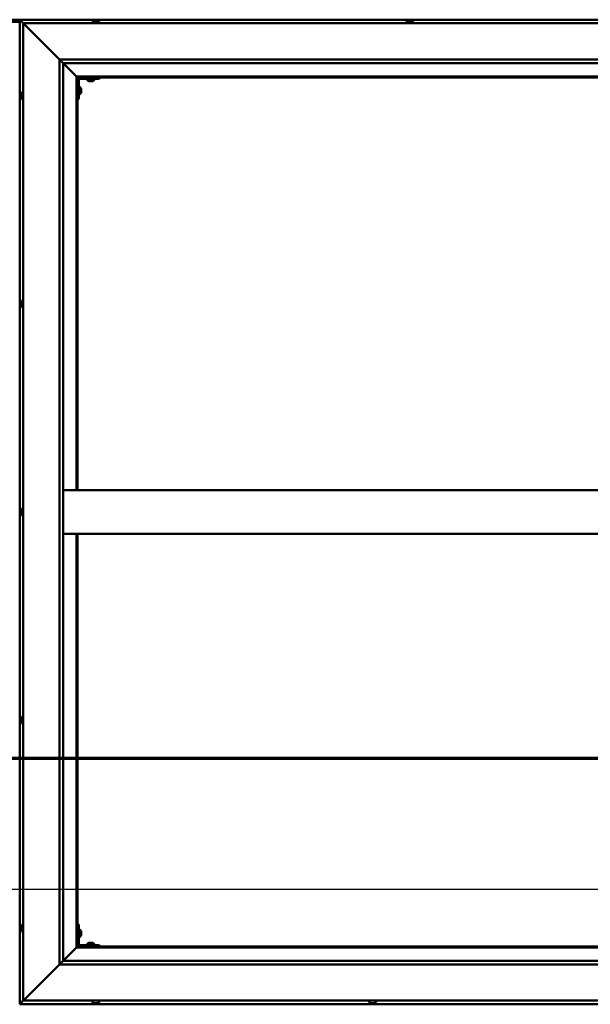
# Model space of a CAD drawing. Units: millimetres. Extents: x -6502 to 24445, y 3057 to 8837.
# Drawn here: x -4670 to -3882, y 4086 to 5446 of the extents above; entities that cross this region are included whole.
import ezdxf

# ---------------------------------------------------------------- set-up
doc = ezdxf.new("R2010")
doc.units = ezdxf.units.MM
doc.header["$LTSCALE"] = 25
doc.linetypes.add('CHAIN', pattern=[0.3543, 0.2362, -0.0295, 0.0591, -0.0295])
for name, color, linetype, lineweight in [('Dimension (ISO)', 7, 'Continuous', 25), ('Section Line (ISO)', 7, 'CHAIN', 70), ('Visible (ISO)', 7, 'Continuous', 50)]:
    doc.layers.add(name, color=color, linetype=linetype, lineweight=lineweight)
doc.styles.add('Note Text (ISO)', font='tahoma.ttf')
doc.dimstyles.new('Default (ISO)', dxfattribs={"dimscale": 25, "dimtxt": 3.5, "dimasz": 2.5, "dimexe": 3.175, "dimexo": 0, "dimgap": 0.762, "dimtad": 1, "dimrnd": 1e-08, "dimzin": 0, "dimtxsty": 'Note Text (ISO)', "dimcen": 0.09, "dimdle": 10, "dimclrd": 256, "dimclre": 256, "dimclrt": 256, "dimazin": 0, "dimtfac": 1.001486, "dimtmove": 0, "dimatfit": 3, "dimfxl": 1, "dimtolj": 1, "dimtzin": 0, "dimlwd": -1, "dimlwe": -1, "dimarcsym": 0})

# ---------------------------------------------------------------- blocks, each defined once
blk = doc.blocks.new('2dTransSection0')
at = {"layer": 'Section Line (ISO)', "linetype": 'CHAIN', "ltscale": 45.912125}
blk.add_line((-257.987, 177.059), (-117.187, 177.059), dxfattribs=at)
blk = doc.blocks.new('*D9')
at = {"layer": 'Defpoints', "color": 0, "transparency": 16777216}
for p in [(-6139.7, 4495.4), (-3239.7, 4495.4), (-3239.7, 4245.4)]:
    blk.add_point(p, dxfattribs=at)
at = {"layer": 'Dimension (ISO)', "transparency": 16777216}
blk.add_line((-6077.2, 4245.4), (-3302.2, 4245.4), dxfattribs=at)
for points in [[(-6077.2, 4255.8), (-6077.2, 4235), (-6139.7, 4245.4)], [(-3302.2, 4255.8), (-3302.2, 4235), (-3239.7, 4245.4)]]:
    blk.add_solid(points, dxfattribs=at)
at = {"layer": 'Dimension (ISO)', "transparency": 16777216, "insert": (-5241.5, 4355.6), "char_height": 87.5, "attachment_point": 1, "style": 'Note Text (ISO)'}
blk.add_mtext('\\A1;2900', dxfattribs=at)

msp = doc.modelspace()

# ---------------------------------------------------------------- linework, layer by layer
at = {"layer": 'Visible (ISO)'}
for p, q in [((-4653.2, 5446.5), (-4726.2, 5446.5)), ((-4669.7, 5443.5), (-4709.7, 5443.5)), ((-4669.7, 5446.5), (-4669.7, 5446.5)), ((-4669.7, 5446.5), (-4669.7, 5446.5)), ((-3159.7, 5446.5), (-4669.7, 5446.5)), ((-4668.1, 5444.9), (-4669.7, 5446.5)), ((-4669.7, 5446.5), (-4669.7, 5446.5)), ((-4669.7, 5446.5), (-4669.7, 5446.5)), ((-4669.7, 5446.5), (-4669.7, 4086.5)), ((-4669.7, 5446.5), (-4669.7, 5446.5)), ((-4669.7, 5446.5), (-4668.1, 5444.9)), ((-4668.1, 5444.9), (-4664.7, 5441.5)), ((-4664.7, 5441.5), (-4668.1, 5444.9)), ((-4662.2, 5439), (-4664.7, 5441.5)), ((-4664.7, 5441.5), (-3164.7, 5441.5)), ((-4664.7, 5441.5), (-4662.2, 5439)), ((-4664.7, 4091.5), (-4664.7, 5441.5)), ((-4569.4, 5443.4), (-4569.4, 5441.5)), ((-4566.9, 5444.7), (-4566.7, 5444.7)), ((-4566.5, 5444.7), (-4566.7, 5444.7)), ((-4566.5, 5444.7), (-4566.4, 5444.7)), ((-4566.4, 5444.7), (-4564.8, 5444.7)), ((-4564.4, 5444.7), (-4564.6, 5444.7)), ((-4564.4, 5444.7), (-4562.8, 5444.7)), ((-4562.8, 5444.7), (-4562.8, 5444.7)), ((-4562.6, 5444.7), (-4562.8, 5444.7)), ((-4562.6, 5444.7), (-4562.5, 5444.7)), ((-4559.9, 5443.4), (-4559.9, 5441.5)), ((-4136.1, 5443.4), (-4136.1, 5441.5)), ((-4133.6, 5444.7), (-4132.9, 5444.7)), ((-4132.9, 5444.7), (-4132.9, 5444.7)), ((-4132.9, 5444.7), (-4132.8, 5444.7)), ((-4132.8, 5444.7), (-4132.5, 5444.7)), ((-4132.8, 5444.7), (-4132.8, 5444.7)), ((-4132.5, 5444.7), (-4130.7, 5444.7)), ((-4130.7, 5444.7), (-4130.5, 5444.7)), ((-4130.3, 5444.7), (-4130.5, 5444.7)), ((-4130.3, 5444.7), (-4129.2, 5444.7)), ((-4129.1, 5444.7), (-4129.2, 5444.7)), ((-4129.1, 5444.7), (-4129.1, 5444.7)), ((-4126.6, 5443.4), (-4126.6, 5441.5)), ((-4662.2, 5439), (-4614.7, 5391.5)), ((-4614.7, 5391.5), (-4662.2, 5439)), ((-4614.7, 5391.5), (-3214.7, 5391.5)), ((-4614.7, 4141.5), (-4614.7, 5391.5)), ((-4609.8, 5386.6), (-4614.7, 5391.5)), ((-4609.7, 5386.5), (-4609.8, 5386.6)), ((-4609.7, 5386.5), (-4591.3, 5368.1)), ((-4591.3, 5368.1), (-4609.7, 5386.5)), ((-4609.7, 5386.5), (-4609.7, 4146.5)), ((-3219.7, 5386.5), (-4609.7, 5386.5)), ((-4591.3, 5368.1), (-4591.2, 5368)), ((-4591.2, 5368), (-4591.3, 5368.1)), ((-4591.2, 5368), (-4589.7, 5366.5)), ((-3238.2, 5368), (-4591.2, 5368)), ((-4589.7, 5366.5), (-4591.2, 5368)), ((-4591.2, 5368), (-4591.2, 4796.5)), ((-4589.7, 5366.5), (-3239.7, 5366.5)), ((-4589.7, 4796.5), (-4589.7, 5366.5)), ((-4588.2, 5336.5), (-4588.2, 5363.5)), ((-4586.7, 5365), (-4559.7, 5365)), ((-4576.4, 5363.1), (-4576.4, 5365)), ((-4573, 5361.7), (-4573.9, 5361.7)), ((-4570.8, 5361.7), (-4572.6, 5361.7)), ((-4569.5, 5361.7), (-4570.4, 5361.7)), ((-4566.9, 5363.1), (-4566.9, 5365)), ((-4559.7, 5366.5), (-4559.7, 5365)), ((-4666.6, 5346.2), (-4664.7, 5346.2)), ((-4586.3, 5353.2), (-4588.2, 5353.2)), ((-4584.9, 5350.7), (-4584.9, 5350.5)), ((-4584.9, 5350.3), (-4584.9, 5350.5)), ((-4584.9, 5350.3), (-4584.9, 5348.7)), ((-4584.9, 5350.3), (-4584.9, 5350.3)), ((-4584.9, 5348.3), (-4584.9, 5346.7)), ((-4584.9, 5346.7), (-4584.9, 5346.6)), ((-4584.9, 5346.5), (-4584.9, 5346.6)), ((-4584.9, 5346.5), (-4584.9, 5346.3)), ((-4667.9, 5342.7), (-4667.9, 5343.7)), ((-4667.9, 5343.7), (-4667.9, 5343.7)), ((-4667.9, 5340.5), (-4667.9, 5342.4)), ((-4667.9, 5342.4), (-4667.9, 5342.4)), ((-4667.9, 5339.3), (-4667.9, 5340.2)), ((-4667.9, 5340.2), (-4667.9, 5340.2)), ((-4666.6, 5336.7), (-4664.7, 5336.7)), ((-4588.2, 5336.5), (-4589.7, 5336.5)), ((-4586.3, 5343.7), (-4588.2, 5343.7)), ((-4667.9, 5056), (-4667.9, 5056.2)), ((-4667.9, 5056), (-4667.9, 5055.9)), ((-4667.9, 5055.8), (-4667.9, 5055.9)), ((-4667.9, 5054.3), (-4667.9, 5055.8)), ((-4667.9, 5054.3), (-4667.9, 5054.1)), ((-4667.9, 5052.2), (-4667.9, 5053.8)), ((-4667.9, 5052.1), (-4667.9, 5052.2)), ((-4667.9, 5052.1), (-4667.9, 5052)), ((-4667.9, 5051.8), (-4667.9, 5052)), ((-4666.6, 5058.7), (-4664.7, 5058.7)), ((-4666.6, 5049.2), (-4664.7, 5049.2)), ((-4609.7, 4796.5), (-3219.7, 4796.5)), ((-4667.9, 4767.9), (-4667.9, 4768.7)), ((-4667.9, 4767.8), (-4667.9, 4767.9)), ((-4667.9, 4767.7), (-4667.9, 4767.8)), ((-4667.9, 4767.8), (-4667.9, 4767.8)), ((-4667.9, 4767.7), (-4667.9, 4767.6)), ((-4667.9, 4767.7), (-4667.9, 4767.7)), ((-4667.9, 4765.7), (-4667.9, 4767.5)), ((-4667.9, 4765.7), (-4667.9, 4765.4)), ((-4667.9, 4764.3), (-4667.9, 4765.3)), ((-4667.9, 4764.3), (-4667.9, 4764.3)), ((-4666.6, 4771.2), (-4664.7, 4771.2)), ((-4666.6, 4761.7), (-4664.7, 4761.7)), ((-4609.7, 4736.5), (-3219.7, 4736.5)), ((-4591.2, 4736.5), (-4591.2, 4165)), ((-4589.7, 4166.5), (-4589.7, 4736.5)), ((-4667.9, 4481.1), (-4667.9, 4481.2)), ((-4667.9, 4481.1), (-4667.9, 4481)), ((-4667.9, 4479.6), (-4667.9, 4481)), ((-4667.9, 4479.2), (-4667.9, 4479.6)), ((-4667.9, 4477.5), (-4667.9, 4479.2)), ((-4667.9, 4477.4), (-4667.9, 4477.5)), ((-4667.9, 4477.2), (-4667.9, 4477.4)), ((-4667.9, 4477.4), (-4667.9, 4477.4)), ((-4667.9, 4476.8), (-4667.9, 4477.2)), ((-4667.9, 4477.2), (-4667.9, 4477.2)), ((-4666.6, 4483.7), (-4664.7, 4483.7)), ((-4666.6, 4474.2), (-4664.7, 4474.2)), ((-4667.9, 4192.7), (-4667.9, 4193.7)), ((-4667.9, 4193.7), (-4667.9, 4193.7)), ((-4667.9, 4190.5), (-4667.9, 4192.4)), ((-4667.9, 4192.4), (-4667.9, 4192.4)), ((-4667.9, 4189.3), (-4667.9, 4190.2)), ((-4667.9, 4190.2), (-4667.9, 4190.2)), ((-4666.6, 4196.2), (-4664.7, 4196.2)), ((-4588.2, 4196.5), (-4589.7, 4196.5)), ((-4588.2, 4196.5), (-4588.2, 4169.5)), ((-4586.3, 4189.2), (-4588.2, 4189.2)), ((-4666.6, 4186.7), (-4664.7, 4186.7)), ((-4586.3, 4179.7), (-4588.2, 4179.7)), ((-4584.9, 4186.7), (-4584.9, 4186.5)), ((-4584.9, 4186.3), (-4584.9, 4186.5)), ((-4584.9, 4186.3), (-4584.9, 4184.7)), ((-4584.9, 4186.3), (-4584.9, 4186.3)), ((-4584.9, 4184.3), (-4584.9, 4182.7)), ((-4584.9, 4182.7), (-4584.9, 4182.6)), ((-4584.9, 4182.5), (-4584.9, 4182.6)), ((-4584.9, 4182.5), (-4584.9, 4182.3)), ((-4591.3, 4164.9), (-4609.7, 4146.5)), ((-4609.7, 4146.5), (-4591.3, 4164.9)), ((-4591.2, 4165), (-4591.3, 4164.9)), ((-4591.3, 4164.9), (-4591.2, 4165)), ((-4589.7, 4166.5), (-4591.2, 4165)), ((-4591.2, 4165), (-4589.7, 4166.5)), ((-4591.2, 4165), (-3238.2, 4165)), ((-3239.7, 4166.5), (-4589.7, 4166.5)), ((-4559.7, 4168), (-4586.7, 4168)), ((-4586.7, 4166.5), (-4559.7, 4166.5)), ((-4576.4, 4169.9), (-4576.4, 4168)), ((-4574.1, 4166.5), (-4574.1, 4166.5)), ((-4573.9, 4171.2), (-4573, 4171.2)), ((-4572.6, 4171.2), (-4570.8, 4171.2)), ((-4570.4, 4171.2), (-4569.5, 4171.2)), ((-4569.3, 4166.5), (-4569.3, 4166.5)), ((-4566.9, 4169.9), (-4566.9, 4168)), ((-4559.7, 4166.5), (-4559.7, 4168)), ((-4614.7, 4141.5), (-4662.2, 4094)), ((-4662.2, 4094), (-4614.7, 4141.5)), ((-4609.8, 4146.4), (-4614.7, 4141.5)), ((-3214.7, 4141.5), (-4614.7, 4141.5)), ((-4609.7, 4146.5), (-4609.8, 4146.4)), ((-4609.7, 4146.5), (-3220.7, 4146.5)), ((-4664.7, 4091.5), (-4662.2, 4094)), ((-4662.2, 4094), (-4664.7, 4091.5)), ((-4669.7, 4086.5), (-4668.1, 4088.1)), ((-4668.1, 4088.1), (-4669.7, 4086.5)), ((-4669.7, 4086.5), (-4669.7, 4086.5)), ((-4669.7, 4086.5), (-3159.7, 4086.5)), ((-4669.7, 4086.5), (-4669.7, 4086.5)), ((-4669.7, 4086.5), (-4669.7, 4086.5)), ((-4669.7, 4086.5), (-4669.7, 4086.5)), ((-4669.7, 4086.5), (-4669.7, 4086.5)), ((-4664.7, 4091.5), (-4668.1, 4088.1)), ((-4668.1, 4088.1), (-4664.7, 4091.5)), ((-3164.7, 4091.5), (-4664.7, 4091.5)), ((-4569.4, 4089.6), (-4569.4, 4091.5)), ((-4566.4, 4088.2), (-4566.9, 4088.2)), ((-4566.4, 4088.2), (-4566.3, 4088.2)), ((-4566.2, 4088.2), (-4566.3, 4088.2)), ((-4566.1, 4088.2), (-4566.2, 4088.2)), ((-4566.2, 4088.2), (-4566.2, 4088.2)), ((-4564.3, 4088.2), (-4566.1, 4088.2)), ((-4563.9, 4088.2), (-4564.3, 4088.2)), ((-4562.6, 4088.2), (-4563.9, 4088.2)), ((-4562.6, 4088.2), (-4562.5, 4088.2)), ((-4562.5, 4088.2), (-4562.5, 4088.2)), ((-4559.9, 4089.6), (-4559.9, 4091.5)), ((-4187.4, 4089.6), (-4187.4, 4091.5)), ((-4184.9, 4088.2), (-4184.7, 4088.2)), ((-4184.9, 4088.2), (-4184.9, 4088.2)), ((-4183.4, 4088.2), (-4184.7, 4088.2)), ((-4183, 4088.2), (-4183.4, 4088.2)), ((-4181.2, 4088.2), (-4183, 4088.2)), ((-4181.1, 4088.2), (-4181.2, 4088.2)), ((-4181, 4088.2), (-4181.1, 4088.2)), ((-4181.1, 4088.2), (-4181.1, 4088.2)), ((-4181, 4088.2), (-4180.9, 4088.2)), ((-4180.5, 4088.2), (-4180.9, 4088.2)), ((-4177.9, 4089.6), (-4177.9, 4091.5))]:
    msp.add_line(p, q, dxfattribs=at)
for centre, radius, start, end in [((-4564.7, 5437), 8, 106.0077, 125.6853), ((-4569.2, 5443.4), 0.2, 125.6853, 180), ((-4564.7, 5437), 8, 54.3147, 73.9923), ((-4560.1, 5443.4), 0.2, 0, 54.3147), ((-4135.9, 5443.4), 0.2, 125.6853, 180), ((-4131.4, 5437), 8, 106.0077, 125.6853), ((-4131.4, 5437), 8, 54.3147, 73.9923), ((-4126.8, 5443.4), 0.2, 0, 54.3147), ((-4586.7, 5363.5), 3, 92.6167, 180), ((-4586.7, 5363.5), 1.5, 90, 180), ((-4576.2, 5363.1), 0.2, 180, 234.3147), ((-4571.7, 5369.4), 8, 234.3147, 253.6652), ((-4571.7, 5369.4), 8, 286.3348, 305.6853), ((-4567.1, 5363.1), 0.2, 305.6853, 0), ((-4660.2, 5341.5), 8, 144.3147, 163.6659), ((-4666.6, 5346), 0.2, 90, 144.3147), ((-4586.3, 5353), 0.2, 35.6853, 90), ((-4592.6, 5348.5), 8, 16.0077, 35.6853), ((-4592.6, 5348.5), 8, 324.3147, 343.9923), ((-4660.2, 5341.5), 8, 196.3341, 215.6853), ((-4666.6, 5336.9), 0.2, 215.6853, 270), ((-4586.3, 5343.9), 0.2, 270, 324.3147), ((-4660.2, 5054), 8, 144.3147, 163.9923), ((-4660.2, 5054), 8, 196.0077, 215.6853), ((-4666.6, 5058.5), 0.2, 90, 144.3147), ((-4666.6, 5049.4), 0.2, 215.6853, 270), ((-4660.2, 4766.5), 8, 144.3147, 163.805), ((-4660.2, 4766.5), 8, 196.195, 215.6853), ((-4666.6, 4771), 0.2, 90, 144.3147), ((-4666.6, 4761.9), 0.2, 215.6853, 270), ((-4660.2, 4479), 8, 144.3147, 163.9923), ((-4660.2, 4479), 8, 196.0077, 215.6853), ((-4666.6, 4483.5), 0.2, 90, 144.3147), ((-4666.6, 4474.4), 0.2, 215.6853, 270), ((-4660.2, 4191.5), 8, 144.3147, 163.6659), ((-4660.2, 4191.5), 8, 196.3341, 215.6853), ((-4666.6, 4196), 0.2, 90, 144.3147), ((-4586.3, 4189), 0.2, 35.6853, 90), ((-4592.6, 4184.5), 8, 16.0077, 35.6853), ((-4666.6, 4186.9), 0.2, 215.6853, 270), ((-4586.3, 4179.9), 0.2, 270, 324.3147), ((-4592.6, 4184.5), 8, 324.3147, 343.9923), ((-4586.7, 4169.5), 3, 180, 270), ((-4586.7, 4169.5), 1.5, 180, 270), ((-4571.7, 4163.5), 8, 106.3348, 125.6853), ((-4576.2, 4169.9), 0.2, 125.6853, 180), ((-4571.7, 4163.5), 8, 54.3147, 73.6652), ((-4567.1, 4169.9), 0.2, 0, 54.3147), ((-4569.2, 4089.6), 0.2, 180, 234.3147), ((-4564.7, 4095.9), 8, 234.3147, 253.9923), ((-4564.7, 4095.9), 8, 286.0077, 305.6853), ((-4560.1, 4089.6), 0.2, 305.6853, 0), ((-4187.2, 4089.6), 0.2, 180, 234.3147), ((-4182.7, 4095.9), 8, 234.3147, 253.9923), ((-4182.7, 4095.9), 8, 286.0077, 305.6853), ((-4178.1, 4089.6), 0.2, 305.6853, 0)]:
    msp.add_arc(centre, radius, start, end, dxfattribs=at)
msp.add_ellipse((-4653.2, 5439.5), major_axis=(0, 7), ratio=0.5, start_param=6.253289, end_param=6.283185, dxfattribs=at)
for points, knots in [([(-4566.4, 5444.7), (-4566.5, 5444.7), (-4566.5, 5444.7), (-4566.6, 5444.7), (-4566.6, 5444.7), (-4566.6, 5444.7), (-4566.7, 5444.7), (-4566.7, 5444.7)], [0.17438702, 0.17438702, 0.17438702, 0.17438702, 0.18896797, 0.18896797, 0.20586323, 0.20586323, 0.21737851, 0.21737851, 0.21737851, 0.21737851]), ([(-4564.4, 5444.7), (-4564.4, 5444.7), (-4564.5, 5444.7), (-4564.6, 5444.7), (-4564.6, 5444.7), (-4564.7, 5444.7), (-4564.8, 5444.7), (-4564.8, 5444.7)], [0.17438702, 0.17438702, 0.17438702, 0.17438702, 0.18896797, 0.18896797, 0.20586323, 0.20586323, 0.21737851, 0.21737851, 0.21737851, 0.21737851]), ([(-4564.7, 5444.7), (-4564.7, 5444.7), (-4564.7, 5444.7), (-4564.6, 5444.7), (-4564.6, 5444.7), (-4564.6, 5444.7)], [0.20488997, 0.20488997, 0.20488997, 0.20488997, 0.20586323, 0.20586323, 0.21737852, 0.21737852, 0.21737852, 0.21737852]), ([(-4562.6, 5444.7), (-4562.6, 5444.7), (-4562.6, 5444.7), (-4562.7, 5444.7), (-4562.7, 5444.7), (-4562.8, 5444.7), (-4562.8, 5444.7), (-4562.8, 5444.7)], [0.17438702, 0.17438702, 0.17438702, 0.17438702, 0.18896797, 0.18896797, 0.20586323, 0.20586323, 0.21737852, 0.21737852, 0.21737852, 0.21737852]), ([(-4132.5, 5444.7), (-4132.6, 5444.7), (-4132.6, 5444.7), (-4132.7, 5444.7), (-4132.8, 5444.7), (-4132.8, 5444.7), (-4132.8, 5444.7), (-4132.9, 5444.7)], [0.17438702, 0.17438702, 0.17438702, 0.17438702, 0.18896797, 0.18896797, 0.20586323, 0.20586323, 0.21737852, 0.21737852, 0.21737852, 0.21737852]), ([(-4130.3, 5444.7), (-4130.3, 5444.7), (-4130.4, 5444.7), (-4130.5, 5444.7), (-4130.5, 5444.7), (-4130.6, 5444.7), (-4130.7, 5444.7), (-4130.7, 5444.7)], [0.17438702, 0.17438702, 0.17438702, 0.17438702, 0.18896797, 0.18896797, 0.20586323, 0.20586323, 0.21737851, 0.21737851, 0.21737851, 0.21737851]), ([(-4129.1, 5444.7), (-4129.1, 5444.7), (-4129.1, 5444.7), (-4129.1, 5444.7), (-4129.1, 5444.7), (-4129.2, 5444.7), (-4129.2, 5444.7), (-4129.2, 5444.7)], [0.17438702, 0.17438702, 0.17438702, 0.17438702, 0.18896797, 0.18896797, 0.20586323, 0.20586323, 0.21737851, 0.21737851, 0.21737851, 0.21737851]), ([(-4573.9, 5361.7), (-4573.9, 5361.7), (-4573.9, 5361.7), (-4573.9, 5361.7), (-4573.9, 5361.7), (-4573.9, 5361.7)], [0.19569168, 0.19569168, 0.19569168, 0.19569168, 0.20586323, 0.20586323, 0.21737852, 0.21737852, 0.21737852, 0.21737852]), ([(-4573, 5361.7), (-4572.9, 5361.7), (-4572.9, 5361.7), (-4572.8, 5361.7), (-4572.8, 5361.7), (-4572.7, 5361.7), (-4572.6, 5361.7), (-4572.6, 5361.7)], [0.17438702, 0.17438702, 0.17438702, 0.17438702, 0.18896797, 0.18896797, 0.20586323, 0.20586323, 0.21737852, 0.21737852, 0.21737852, 0.21737852]), ([(-4570.8, 5361.7), (-4570.7, 5361.7), (-4570.7, 5361.7), (-4570.6, 5361.7), (-4570.5, 5361.7), (-4570.4, 5361.7), (-4570.4, 5361.7), (-4570.4, 5361.7)], [0.17438702, 0.17438702, 0.17438702, 0.17438702, 0.18896797, 0.18896797, 0.20586323, 0.20586323, 0.21737852, 0.21737852, 0.21737852, 0.21737852]), ([(-4569.5, 5361.7), (-4569.5, 5361.7), (-4569.5, 5361.7), (-4569.4, 5361.7), (-4569.4, 5361.7), (-4569.4, 5361.7)], [0.17438702, 0.17438702, 0.17438702, 0.17438702, 0.18896797, 0.18896797, 0.19569168, 0.19569168, 0.19569168, 0.19569168]), ([(-4584.9, 5350.3), (-4585, 5350.3), (-4585, 5350.3), (-4585, 5350.4), (-4585, 5350.4), (-4585, 5350.5), (-4585, 5350.5), (-4584.9, 5350.5)], [0.17438702, 0.17438702, 0.17438702, 0.17438702, 0.18896797, 0.18896797, 0.20586323, 0.20586323, 0.21737852, 0.21737852, 0.21737852, 0.21737852]), ([(-4584.9, 5348.3), (-4585, 5348.3), (-4585, 5348.3), (-4585, 5348.5), (-4585, 5348.5), (-4585, 5348.6), (-4585, 5348.6), (-4584.9, 5348.7)], [0.17438702, 0.17438702, 0.17438702, 0.17438702, 0.18896797, 0.18896797, 0.20586323, 0.20586323, 0.21737852, 0.21737852, 0.21737852, 0.21737852]), ([(-4584.9, 5346.5), (-4585, 5346.5), (-4585, 5346.5), (-4585, 5346.5), (-4585, 5346.5), (-4585, 5346.6), (-4585, 5346.6), (-4584.9, 5346.7)], [0.17438702, 0.17438702, 0.17438702, 0.17438702, 0.18896797, 0.18896797, 0.20586323, 0.20586323, 0.21737851, 0.21737851, 0.21737851, 0.21737851]), ([(-4667.9, 5343.7), (-4667.9, 5343.7), (-4667.9, 5343.7), (-4667.9, 5343.7), (-4667.9, 5343.7), (-4667.9, 5343.7), (-4667.9, 5343.7), (-4667.9, 5343.7)], [0.17438702, 0.17438702, 0.17438702, 0.17438702, 0.18896797, 0.18896797, 0.20586323, 0.20586323, 0.21737852, 0.21737852, 0.21737852, 0.21737852]), ([(-4667.9, 5342.7), (-4667.9, 5342.7), (-4667.9, 5342.7), (-4667.9, 5342.6), (-4667.9, 5342.5), (-4667.9, 5342.5), (-4667.9, 5342.4), (-4667.9, 5342.4)], [0.17438702, 0.17438702, 0.17438702, 0.17438702, 0.18896797, 0.18896797, 0.20586323, 0.20586323, 0.21737851, 0.21737851, 0.21737851, 0.21737851]), ([(-4667.9, 5342.4), (-4667.9, 5342.4), (-4667.9, 5342.5), (-4667.9, 5342.6), (-4667.9, 5342.6), (-4667.9, 5342.6)], [0.17438702, 0.17438702, 0.17438702, 0.17438702, 0.18896797, 0.18896797, 0.19470305, 0.19470305, 0.19470305, 0.19470305]), ([(-4667.9, 5340.5), (-4667.9, 5340.5), (-4667.9, 5340.4), (-4667.9, 5340.3), (-4667.9, 5340.3), (-4667.9, 5340.2), (-4667.9, 5340.2), (-4667.9, 5340.2)], [0.17438702, 0.17438702, 0.17438702, 0.17438702, 0.18896797, 0.18896797, 0.20586323, 0.20586323, 0.21737851, 0.21737851, 0.21737851, 0.21737851]), ([(-4667.9, 5340.2), (-4667.9, 5340.2), (-4667.9, 5340.3), (-4667.9, 5340.3), (-4667.9, 5340.3), (-4667.9, 5340.3)], [0.17438702, 0.17438702, 0.17438702, 0.17438702, 0.18896797, 0.18896797, 0.19470305, 0.19470305, 0.19470305, 0.19470305]), ([(-4667.9, 5339.3), (-4667.9, 5339.3), (-4667.9, 5339.2), (-4667.9, 5339.2), (-4667.9, 5339.2), (-4667.9, 5339.2)], [0.17438702, 0.17438702, 0.17438702, 0.17438702, 0.18896797, 0.18896797, 0.19470305, 0.19470305, 0.19470305, 0.19470305]), ([(-4667.9, 5056), (-4667.9, 5056), (-4667.9, 5056), (-4667.9, 5056), (-4667.9, 5055.9), (-4667.9, 5055.9), (-4667.9, 5055.8), (-4667.9, 5055.8)], [0.17438702, 0.17438702, 0.17438702, 0.17438702, 0.18896797, 0.18896797, 0.20586323, 0.20586323, 0.21737851, 0.21737851, 0.21737851, 0.21737851]), ([(-4667.9, 5054.3), (-4667.9, 5054.2), (-4667.9, 5054.2), (-4667.9, 5054.1), (-4667.9, 5054), (-4667.9, 5053.9), (-4667.9, 5053.9), (-4667.9, 5053.8)], [0.17438702, 0.17438702, 0.17438702, 0.17438702, 0.18896797, 0.18896797, 0.20586323, 0.20586323, 0.21737851, 0.21737851, 0.21737851, 0.21737851]), ([(-4667.9, 5054), (-4667.9, 5054), (-4667.9, 5054), (-4667.9, 5054), (-4667.9, 5054.1), (-4667.9, 5054.1)], [0.20238549, 0.20238549, 0.20238549, 0.20238549, 0.20586323, 0.20586323, 0.21737852, 0.21737852, 0.21737852, 0.21737852]), ([(-4667.9, 5052.2), (-4667.9, 5052.2), (-4667.9, 5052.1), (-4667.9, 5052.1), (-4667.9, 5052), (-4667.9, 5052), (-4667.9, 5052), (-4667.9, 5052)], [0.17438702, 0.17438702, 0.17438702, 0.17438702, 0.18896797, 0.18896797, 0.20586323, 0.20586323, 0.21737852, 0.21737852, 0.21737852, 0.21737852]), ([(-4667.9, 4767.9), (-4667.9, 4767.8), (-4667.9, 4767.8), (-4667.9, 4767.7), (-4667.9, 4767.7), (-4667.9, 4767.6), (-4667.9, 4767.5), (-4667.9, 4767.5)], [0.17438702, 0.17438702, 0.17438702, 0.17438702, 0.18896797, 0.18896797, 0.20586323, 0.20586323, 0.21737851, 0.21737851, 0.21737851, 0.21737851]), ([(-4667.9, 4765.7), (-4667.9, 4765.6), (-4667.9, 4765.6), (-4667.9, 4765.5), (-4667.9, 4765.4), (-4667.9, 4765.4), (-4667.9, 4765.3), (-4667.9, 4765.3)], [0.17438702, 0.17438702, 0.17438702, 0.17438702, 0.18896797, 0.18896797, 0.20586323, 0.20586323, 0.21737851, 0.21737851, 0.21737851, 0.21737851]), ([(-4667.9, 4764.3), (-4667.9, 4764.3), (-4667.9, 4764.2), (-4667.9, 4764.2), (-4667.9, 4764.2), (-4667.9, 4764.2), (-4667.9, 4764.2), (-4667.9, 4764.3)], [0.17438702, 0.17438702, 0.17438702, 0.17438702, 0.18896797, 0.18896797, 0.20586323, 0.20586323, 0.21737852, 0.21737852, 0.21737852, 0.21737852]), ([(-4667.9, 4481.1), (-4667.9, 4481.1), (-4667.9, 4481.1), (-4667.9, 4481.1), (-4667.9, 4481.1), (-4667.9, 4481), (-4667.9, 4481), (-4667.9, 4481)], [0.17438702, 0.17438702, 0.17438702, 0.17438702, 0.18896797, 0.18896797, 0.20586323, 0.20586323, 0.21737851, 0.21737851, 0.21737851, 0.21737851]), ([(-4667.9, 4479.6), (-4667.9, 4479.6), (-4667.9, 4479.5), (-4667.9, 4479.4), (-4667.9, 4479.3), (-4667.9, 4479.3), (-4667.9, 4479.2), (-4667.9, 4479.2)], [0.17438702, 0.17438702, 0.17438702, 0.17438702, 0.18896797, 0.18896797, 0.20586323, 0.20586323, 0.21737851, 0.21737851, 0.21737851, 0.21737851]), ([(-4667.9, 4477.5), (-4667.9, 4477.4), (-4667.9, 4477.4), (-4667.9, 4477.3), (-4667.9, 4477.2), (-4667.9, 4477.2), (-4667.9, 4477.2), (-4667.9, 4477.2)], [0.17438702, 0.17438702, 0.17438702, 0.17438702, 0.18896797, 0.18896797, 0.20586323, 0.20586323, 0.21737852, 0.21737852, 0.21737852, 0.21737852]), ([(-4667.9, 4193.7), (-4667.9, 4193.7), (-4667.9, 4193.7), (-4667.9, 4193.7), (-4667.9, 4193.7), (-4667.9, 4193.7), (-4667.9, 4193.7), (-4667.9, 4193.7)], [0.17438702, 0.17438702, 0.17438702, 0.17438702, 0.18896797, 0.18896797, 0.20586323, 0.20586323, 0.21737852, 0.21737852, 0.21737852, 0.21737852]), ([(-4667.9, 4192.7), (-4667.9, 4192.7), (-4667.9, 4192.7), (-4667.9, 4192.6), (-4667.9, 4192.5), (-4667.9, 4192.5), (-4667.9, 4192.4), (-4667.9, 4192.4)], [0.17438702, 0.17438702, 0.17438702, 0.17438702, 0.18896797, 0.18896797, 0.20586323, 0.20586323, 0.21737851, 0.21737851, 0.21737851, 0.21737851]), ([(-4667.9, 4192.4), (-4667.9, 4192.4), (-4667.9, 4192.5), (-4667.9, 4192.6), (-4667.9, 4192.6), (-4667.9, 4192.6)], [0.17438702, 0.17438702, 0.17438702, 0.17438702, 0.18896797, 0.18896797, 0.19470305, 0.19470305, 0.19470305, 0.19470305]), ([(-4667.9, 4190.5), (-4667.9, 4190.5), (-4667.9, 4190.4), (-4667.9, 4190.3), (-4667.9, 4190.3), (-4667.9, 4190.2), (-4667.9, 4190.2), (-4667.9, 4190.2)], [0.17438702, 0.17438702, 0.17438702, 0.17438702, 0.18896797, 0.18896797, 0.20586323, 0.20586323, 0.21737851, 0.21737851, 0.21737851, 0.21737851]), ([(-4667.9, 4190.2), (-4667.9, 4190.2), (-4667.9, 4190.3), (-4667.9, 4190.3), (-4667.9, 4190.3), (-4667.9, 4190.3)], [0.17438702, 0.17438702, 0.17438702, 0.17438702, 0.18896797, 0.18896797, 0.19470305, 0.19470305, 0.19470305, 0.19470305]), ([(-4667.9, 4189.3), (-4667.9, 4189.3), (-4667.9, 4189.2), (-4667.9, 4189.2), (-4667.9, 4189.2), (-4667.9, 4189.2)], [0.17438702, 0.17438702, 0.17438702, 0.17438702, 0.18896797, 0.18896797, 0.19470305, 0.19470305, 0.19470305, 0.19470305]), ([(-4584.9, 4186.3), (-4585, 4186.3), (-4585, 4186.3), (-4585, 4186.4), (-4585, 4186.4), (-4585, 4186.5), (-4585, 4186.5), (-4584.9, 4186.5)], [0.17438702, 0.17438702, 0.17438702, 0.17438702, 0.18896797, 0.18896797, 0.20586323, 0.20586323, 0.21737852, 0.21737852, 0.21737852, 0.21737852]), ([(-4584.9, 4184.3), (-4585, 4184.3), (-4585, 4184.3), (-4585, 4184.5), (-4585, 4184.5), (-4585, 4184.6), (-4585, 4184.6), (-4584.9, 4184.7)], [0.17438702, 0.17438702, 0.17438702, 0.17438702, 0.18896797, 0.18896797, 0.20586323, 0.20586323, 0.21737852, 0.21737852, 0.21737852, 0.21737852]), ([(-4584.9, 4182.5), (-4585, 4182.5), (-4585, 4182.5), (-4585, 4182.5), (-4585, 4182.5), (-4585, 4182.6), (-4585, 4182.6), (-4584.9, 4182.7)], [0.17438702, 0.17438702, 0.17438702, 0.17438702, 0.18896797, 0.18896797, 0.20586323, 0.20586323, 0.21737851, 0.21737851, 0.21737851, 0.21737851]), ([(-4573.9, 4171.2), (-4573.9, 4171.2), (-4573.9, 4171.2), (-4573.9, 4171.2), (-4573.9, 4171.2), (-4573.9, 4171.2)], [0.17438702, 0.17438702, 0.17438702, 0.17438702, 0.18896797, 0.18896797, 0.19569168, 0.19569168, 0.19569168, 0.19569168]), ([(-4572.6, 4171.2), (-4572.6, 4171.2), (-4572.7, 4171.2), (-4572.8, 4171.2), (-4572.9, 4171.2), (-4572.9, 4171.2), (-4572.9, 4171.2), (-4573, 4171.2)], [0.17438702, 0.17438702, 0.17438702, 0.17438702, 0.18896797, 0.18896797, 0.20586323, 0.20586323, 0.21737851, 0.21737851, 0.21737851, 0.21737851]), ([(-4570.4, 4171.2), (-4570.4, 4171.2), (-4570.5, 4171.2), (-4570.5, 4171.2), (-4570.6, 4171.2), (-4570.7, 4171.2), (-4570.7, 4171.2), (-4570.8, 4171.2)], [0.17438702, 0.17438702, 0.17438702, 0.17438702, 0.18896797, 0.18896797, 0.20586323, 0.20586323, 0.21737851, 0.21737851, 0.21737851, 0.21737851]), ([(-4569.4, 4171.2), (-4569.4, 4171.2), (-4569.4, 4171.2), (-4569.5, 4171.2), (-4569.5, 4171.2), (-4569.5, 4171.2)], [0.19569168, 0.19569168, 0.19569168, 0.19569168, 0.20586323, 0.20586323, 0.21737852, 0.21737852, 0.21737852, 0.21737852]), ([(-4566.4, 4088.2), (-4566.4, 4088.2), (-4566.3, 4088.2), (-4566.3, 4088.2), (-4566.2, 4088.2), (-4566.1, 4088.2), (-4566.1, 4088.2), (-4566.1, 4088.2)], [0.17438702, 0.17438702, 0.17438702, 0.17438702, 0.18896797, 0.18896797, 0.20586323, 0.20586323, 0.21737852, 0.21737852, 0.21737852, 0.21737852]), ([(-4564.3, 4088.2), (-4564.3, 4088.2), (-4564.2, 4088.2), (-4564.1, 4088.2), (-4564, 4088.2), (-4563.9, 4088.2), (-4563.9, 4088.2), (-4563.9, 4088.2)], [0.17438702, 0.17438702, 0.17438702, 0.17438702, 0.18896797, 0.18896797, 0.20586323, 0.20586323, 0.21737852, 0.21737852, 0.21737852, 0.21737852]), ([(-4562.6, 4088.2), (-4562.6, 4088.2), (-4562.5, 4088.2), (-4562.5, 4088.2), (-4562.5, 4088.2), (-4562.5, 4088.2), (-4562.5, 4088.2), (-4562.5, 4088.2)], [0.17438702, 0.17438702, 0.17438702, 0.17438702, 0.18896797, 0.18896797, 0.20586323, 0.20586323, 0.21737852, 0.21737852, 0.21737852, 0.21737852]), ([(-4184.9, 4088.2), (-4184.9, 4088.2), (-4184.9, 4088.2), (-4184.9, 4088.2), (-4184.8, 4088.2), (-4184.8, 4088.2), (-4184.8, 4088.2), (-4184.7, 4088.2)], [0.17438702, 0.17438702, 0.17438702, 0.17438702, 0.18896797, 0.18896797, 0.20586323, 0.20586323, 0.21737852, 0.21737852, 0.21737852, 0.21737852]), ([(-4183.4, 4088.2), (-4183.4, 4088.2), (-4183.3, 4088.2), (-4183.2, 4088.2), (-4183.2, 4088.2), (-4183.1, 4088.2), (-4183, 4088.2), (-4183, 4088.2)], [0.17438702, 0.17438702, 0.17438702, 0.17438702, 0.18896797, 0.18896797, 0.20586323, 0.20586323, 0.21737852, 0.21737852, 0.21737852, 0.21737852]), ([(-4181.2, 4088.2), (-4181.2, 4088.2), (-4181.2, 4088.2), (-4181.1, 4088.2), (-4181, 4088.2), (-4181, 4088.2), (-4181, 4088.2), (-4180.9, 4088.2)], [0.17438702, 0.17438702, 0.17438702, 0.17438702, 0.18896797, 0.18896797, 0.20586323, 0.20586323, 0.21737851, 0.21737851, 0.21737851, 0.21737851])]:
    msp.add_open_spline(points, degree=3, knots=knots, dxfattribs=at)
for points in [[(-4667.9, 4768.7), (-4667.9, 4768.7), (-4667.9, 4768.7), (-4667.9, 4768.7)], [(-4667.9, 4767.6), (-4667.9, 4767.6), (-4667.9, 4767.6), (-4667.9, 4767.6)], [(-4667.9, 4765.4), (-4667.9, 4765.4), (-4667.9, 4765.4), (-4667.9, 4765.4)]]:
    msp.add_open_spline(points, degree=3, dxfattribs=at)

# ---------------------------------------------------------------- block references
at = {"layer": 'Section Line (ISO)', "xscale": 25, "yscale": 25, "zscale": 25}
msp.add_blockref('2dTransSection0', (0, 0), dxfattribs=at)

# ---------------------------------------------------------------- dimensions: what is measured, and where the dimension line sits
at = {"layer": 'Dimension (ISO)'}
dim = msp.add_linear_dim(base=(-3239.7, 4245.4), p1=(-6139.7, 4495.4), p2=(-3239.7, 4495.4), dimstyle='Default (ISO)', override={"dimgap": 0.762, "dimdec": 0, "dimse1": 1, "dimse2": 1, "dimtol": 0, "dimlim": 0, "dimtp": 0, "dimtm": 0, "dimtdec": 2, "dimtofl": 0, "dimatfit": 1}, dxfattribs=at)
dim.commit()
dim.dimension.update_dxf_attribs({"geometry": '*D9', "text_midpoint": (-5115.7, 4245.4), "dimtype": 160})

doc.saveas('drawing.dxf')
